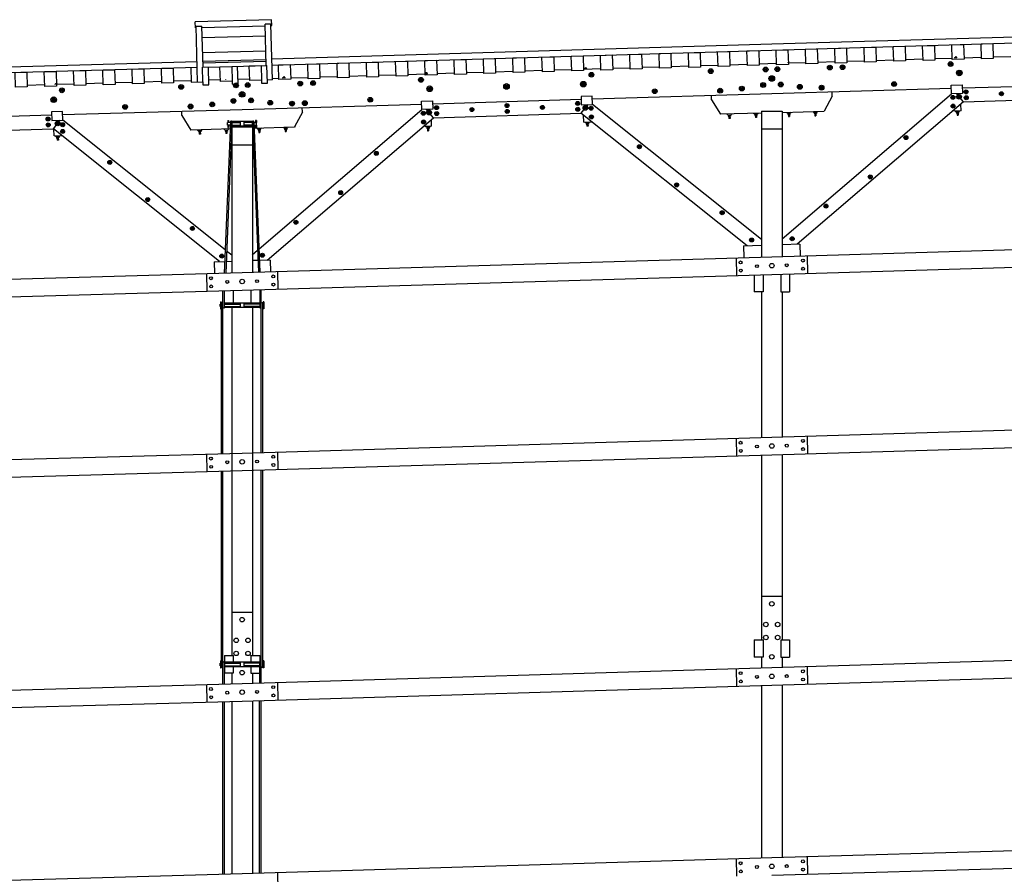
# Model space of a CAD drawing. Extents: x -629 to 3841, y -1090 to 145.
# Drawn here: x 1563 to 2232, y -508 to 74 of the extents above; entities that cross this region are included whole.
import ezdxf

# ---------------------------------------------------------------- set-up
doc = ezdxf.new("R2010")
doc.units = 0
doc.header["$MEASUREMENT"] = 0
for name, color, linetype in [('NUTS-BOLTS', 7, 'CONTINUOUS'), ('RODS', 7, 'CONTINUOUS'), ('STANDARD', 7, 'CONTINUOUS'), ('STRINGER', 7, 'CONTINUOUS')]:
    doc.layers.add(name, color=color, linetype=linetype)

msp = doc.modelspace()

# ---------------------------------------------------------------- linework, layer by layer
at = {"layer": 'NUTS-BOLTS', "color": 250}
for p, q in [((2098.062988, -86.743637), (2098.381104, -98.739418)), ((2049.730957, -88.176857), (2050.124268, -100.17041)), ((1689.527588, -98.943123), (1689.845703, -110.938896)), ((1737.822754, -97.534775), (1738.140869, -109.530556)), ((2049.730957, -210.893127), (2050.124268, -222.886688)), ((2098.062988, -209.4599), (2098.381104, -221.455688)), ((1737.822754, -220.250076), (1738.140869, -232.24585)), ((1689.527588, -221.658417), (1689.845703, -233.654205)), ((2049.730957, -367.679077), (2050.124268, -379.672638)), ((2098.062988, -366.24585), (2098.381104, -378.241638)), ((1689.527588, -378.444366), (1689.845703, -390.440155)), ((1737.822754, -377.036011), (1738.140869, -389.031799)), ((2049.730957, -496.991028), (2050.124268, -508.984589)), ((2098.062988, -495.5578), (2098.381104, -507.553589)), ((1737.822754, -506.347961), (1738.140869, -518.34375))]:
    msp.add_line(p, q, dxfattribs=at)
for centre, radius in [((2052.798096, -91.2883), 1), ((2063.921875, -93.842415), 1), ((2074.074707, -93.457199), 1.53125), ((2084.232666, -93.240128), 1), ((2095.185547, -90.031357), 1), ((1734.945313, -100.822495), 1), ((2052.981201, -96.864716), 1), ((2095.333252, -95.608826), 1), ((1692.575195, -102.073715), 1), ((1692.723145, -107.651184), 1), ((1703.679199, -104.569916), 1), ((1713.834473, -104.248337), 1.53125), ((1723.992432, -104.031265), 1), ((1735.093018, -106.399963), 1), ((2052.798096, -214.004578), 1), ((2095.185547, -212.74762), 1), ((2052.981201, -219.580994), 1), ((2063.921875, -216.558685), 1), ((2074.074707, -216.173462), 1.53125), ((2084.232666, -215.95639), 1), ((2095.333252, -218.325104), 1), ((1692.575195, -224.789017), 1), ((1703.679199, -227.285217), 1), ((1713.834473, -226.963638), 1.53125), ((1723.992432, -226.746567), 1), ((1734.945313, -223.537796), 1), ((1692.723145, -230.366486), 1), ((1735.093018, -229.115265), 1), ((2074.016846, -323.617035), 1.53125), ((1713.776855, -334.417084), 1.53125), ((2070.016846, -337.617004), 1.53125), ((2078.016846, -337.617035), 1.53125), ((1709.776855, -348.417053), 1.53125), ((1717.776855, -348.417084), 1.53125), ((2070.016846, -346.539978), 1.53125), ((2078.016846, -346.540009), 1.53125), ((1709.776855, -357.340027), 1.53125), ((1717.776855, -357.340057), 1.53125), ((2074.016846, -359.617035), 1.53125), ((1713.776855, -370.417084), 1.53125), ((2052.798096, -370.790527), 1), ((2063.921875, -373.344635), 1), ((2074.074707, -372.959412), 1.53125), ((2084.232666, -372.742371), 1), ((2095.185547, -369.533569), 1), ((2095.333252, -375.111053), 1), ((1692.575195, -381.574951), 1), ((1734.945313, -380.32373), 1), ((2052.981201, -376.366943), 1), ((1692.723145, -387.152435), 1), ((1703.679199, -384.071167), 1), ((1713.834473, -383.749573), 1.53125), ((1723.992432, -383.532532), 1), ((1735.093018, -385.901215), 1), ((2052.798096, -500.102478), 1), ((2063.921875, -502.656586), 1), ((2074.074707, -502.271362), 1.53125), ((2084.232666, -502.054321), 1), ((2095.185547, -498.84552), 1), ((2052.981201, -505.678894), 1), ((2095.333252, -504.423004), 1)]:
    msp.add_circle(centre, radius, dxfattribs=at)
at = {"layer": 'RODS', "color": 250}
for p, q in [((1705.781738, 4.323777), (1701.612915, -98.595428)), ((1706.780151, 4.284637), (1702.614014, -98.56707)), ((1705.776855, 3.848755), (1703.876831, 3.848755)), ((1703.876831, 2.048706), (1703.876831, 3.848755)), ((1705.776855, 2.048706), (1703.876831, 2.048706)), ((1704.086792, 5.32373), (1704.566772, 5.32373)), ((1704.086792, 5.32373), (1704.086792, 3.848755)), ((1704.086792, 2.048706), (1704.086792, 0.57373)), ((1704.086792, 0.57373), (1704.566772, 0.57373)), ((1704.566772, 5.32373), (1704.566772, 3.848755)), ((1704.566772, 2.048706), (1704.566772, 0.57373)), ((1720.776855, 4.508789), (1706.776855, 4.508789)), ((1706.776855, 0.788864), (1706.776855, 4.508789)), ((1720.776855, 1.388794), (1706.776855, 1.388794)), ((1706.816895, 3.848755), (1712.516846, 3.848755)), ((1706.816895, 2.048706), (1712.516846, 2.048706)), ((1712.516846, 4.508789), (1712.516846, 1.388794)), ((1715.036865, 4.508789), (1715.036865, 1.388794)), ((1720.736816, 3.848755), (1715.036865, 3.848755)), ((1720.736816, 2.048706), (1715.036865, 2.048706)), ((1720.77356, 4.284637), (1724.913574, -97.921791)), ((1720.776855, 0.788864), (1720.776855, 4.508789)), ((1721.771973, 4.323776), (1725.912354, -97.891853)), ((1721.776855, 3.848755), (1723.676758, 3.848755)), ((1721.776855, 2.048706), (1723.676758, 2.048706)), ((1723.466797, 5.32373), (1722.986816, 5.32373)), ((1722.986816, 5.32373), (1722.986816, 3.848755)), ((1722.986816, 2.048706), (1722.986816, 0.57373)), ((1723.466797, 0.57373), (1722.986816, 0.57373)), ((1723.466797, 5.32373), (1723.466797, 3.848755)), ((1723.466797, 2.048706), (1723.466797, 0.57373)), ((1723.676758, 2.048706), (1723.676758, 3.848755)), ((1700.781738, -221.33905), (1700.781738, -110.623688)), ((1701.781738, -122.049393), (1701.781738, -110.595375)), ((1725.73938, -109.902412), (1725.781738, -121.864456)), ((1726.781738, -220.581085), (1726.781738, -109.871162)), ((1699.781738, -119.589432), (1698.881714, -119.589432)), ((1698.881714, -121.389481), (1698.881714, -119.589432)), ((1699.091675, -118.114456), (1699.571777, -118.114456)), ((1699.091675, -118.114456), (1699.091675, -119.589432)), ((1699.571777, -118.114456), (1699.571777, -119.589432)), ((1699.781738, -221.367371), (1699.781738, -119.114456)), ((1725.781738, -118.929398), (1701.781738, -118.929398)), ((1701.781738, -119.589432), (1712.521729, -119.589432)), ((1712.521729, -118.929398), (1712.521729, -122.049393)), ((1715.041748, -118.929398), (1715.041748, -122.049393)), ((1725.781738, -119.589432), (1715.041748, -119.589432)), ((1727.781738, -220.551102), (1727.781738, -119.114456)), ((1727.781738, -119.589432), (1728.681641, -119.589432)), ((1728.47168, -118.114456), (1727.991699, -118.114456)), ((1727.991699, -118.114456), (1727.991699, -119.589432)), ((1728.47168, -118.114456), (1728.47168, -119.589432)), ((1728.681641, -121.389481), (1728.681641, -119.589432)), ((1699.781738, -121.389481), (1698.881714, -121.389481)), ((1699.091675, -121.389481), (1699.091675, -122.864456)), ((1699.091675, -122.864456), (1699.571777, -122.864456)), ((1699.571777, -121.389481), (1699.571777, -122.864456)), ((1701.781738, -121.389481), (1712.521729, -121.389481)), ((1725.781738, -122.049393), (1701.781738, -122.049393)), ((1725.781738, -121.389481), (1715.041748, -121.389481)), ((1727.781738, -121.389481), (1728.681641, -121.389481)), ((1727.991699, -121.389481), (1727.991699, -122.864456)), ((1728.47168, -122.864456), (1727.991699, -122.864456)), ((1728.47168, -121.389481), (1728.47168, -122.864456)), ((1699.776855, -366.35965), (1699.776855, -233.372253)), ((1700.776855, -378.125153), (1700.776855, -233.343918)), ((1726.776855, -377.367188), (1726.776855, -232.586609)), ((1727.776855, -366.35965), (1727.776855, -232.556625)), ((1699.776855, -363.899719), (1698.876831, -363.899719)), ((1698.876831, -365.699768), (1698.876831, -363.899719)), ((1699.776855, -365.699768), (1698.876831, -365.699768)), ((1699.086792, -362.424744), (1699.566895, -362.424744)), ((1699.086792, -362.424744), (1699.086792, -363.899719)), ((1699.086792, -365.699768), (1699.086792, -367.174744)), ((1699.086792, -367.174744), (1699.566895, -367.174744)), ((1699.566895, -362.424744), (1699.566895, -363.899719)), ((1699.566895, -365.699768), (1699.566895, -367.174744)), ((1725.776855, -363.239685), (1701.776855, -363.239685)), ((1701.776855, -378.096832), (1701.776855, -363.424713)), ((1701.776855, -363.899719), (1712.516846, -363.899719)), ((1701.776855, -365.699768), (1712.516846, -365.699768)), ((1725.776855, -366.35968), (1701.776855, -366.35968)), ((1712.516846, -363.239685), (1712.516846, -366.35968)), ((1715.036865, -363.239685), (1715.036865, -366.35968)), ((1725.776855, -363.899719), (1715.036865, -363.899719)), ((1725.776855, -365.699768), (1715.036865, -365.699768)), ((1725.776855, -377.397156), (1725.776855, -363.424713)), ((1727.776855, -363.899719), (1728.676758, -363.899719)), ((1727.776855, -365.699768), (1728.676758, -365.699768)), ((1728.466797, -362.424744), (1727.986816, -362.424744)), ((1727.986816, -362.424744), (1727.986816, -363.899719)), ((1727.986816, -365.699768), (1727.986816, -367.174744)), ((1728.466797, -367.174744), (1727.986816, -367.174744)), ((1728.466797, -362.424744), (1728.466797, -363.899719)), ((1728.466797, -365.699768), (1728.466797, -367.174744)), ((1728.676758, -365.699768), (1728.676758, -363.899719)), ((1700.719238, -507.438721), (1700.719238, -390.1315)), ((1701.719238, -507.4104), (1701.719238, -390.10318)), ((1725.719238, -506.710846), (1725.719238, -389.423401)), ((1726.719238, -506.680878), (1726.719238, -389.395081))]:
    msp.add_line(p, q, dxfattribs=at)
for centre, start, end in [((1706.276855, 4.32373), 355.510117, 539.999988), ((1721.276855, 4.32373), 0.000014, 184.489885), ((1700.281738, -119.114456), 0.000004, 180.000009), ((1727.281738, -119.114456), 359.999983, 539.999988), ((1701.281738, -121.864456), 179.999991, 359.999996), ((1726.281738, -121.864456), 180.000005, 360.00001), ((1700.276855, -366.174713), 180.000005, 360.00001), ((1701.276855, -363.424713), 359.999983, 539.999988), ((1726.276855, -363.424713), 0.000014, 180.000019), ((1727.276855, -366.174713), 179.999991, 359.999996)]:
    msp.add_arc(centre, 0.5, start, end, dxfattribs=at)
at = {"layer": 'STANDARD', "color": 250}
for p, q in [((1733.834473, 73.879517), (1681.855469, 72.406616)), ((1733.947876, 69.881104), (1733.834473, 73.879517)), ((1681.96875, 68.408203), (1681.855347, 72.406616)), ((1681.96875, 68.408203), (1682.468506, 68.422363)), ((1682.440186, 69.421997), (1686.438599, 69.535278)), ((1683.516479, 31.437252), (1682.440186, 69.421997)), ((1687.231689, 41.546505), (1686.438599, 69.535278)), ((1686.466919, 68.535767), (1729.449585, 69.753662)), ((1733.419678, 70.866577), (1729.421265, 70.753296)), ((1730.214355, 42.764523), (1729.421265, 70.753296)), ((1734.496094, 32.881832), (1733.419678, 70.866577)), ((1733.447998, 69.866943), (1733.947876, 69.881104)), ((1729.647949, 62.756466), (1686.665161, 61.53857)), ((1686.948364, 51.542477), (1729.931152, 52.760494)), ((1687.146729, 44.545284), (1730.129395, 45.763302)), ((1691.150024, 29.652706), (1690.810181, 41.647945)), ((1711.062134, 30.216915), (1710.722168, 42.212154)), ((1730.974121, 30.781246), (1730.634277, 42.776363)), ((1687.094971, 31.538692), (1687.151611, 29.539425)), ((1687.151611, 29.539425), (1691.150024, 29.652706)), ((1707.00708, 32.102901), (1707.063721, 30.103634)), ((1707.063721, 30.103634), (1711.062134, 30.216915)), ((1726.919067, 32.66711), (1726.97583, 30.667843)), ((1726.97583, 30.667843), (1730.974121, 30.781246)), ((1734.496094, 32.881832), (1730.91748, 32.780392)), ((2081.016846, -318.617035), (2067.016846, -318.617035)), ((1720.776855, -329.417084), (1706.776855, -329.417084))]:
    msp.add_line(p, q, dxfattribs=at)
at = {"layer": 'STRINGER', "color": 250}
for p, q in [((2399.953369, 66.775169), (2074.016846, 57.10891)), ((2074.016846, 53.107658), (2400.058838, 62.777039)), ((2074.016846, 57.109314), (1734.098267, 46.918453)), ((1734.211792, 42.920204), (2074.016846, 53.107658)), ((2164.935303, 46.799583), (2176.849854, 47.152935)), ((2184.846924, 47.390102), (2196.761475, 47.74345)), ((2198.48584, 48.044701), (2199.985107, 48.089134)), ((2198.493164, 47.794823), (2198.48584, 48.044701)), ((2198.67334, 48.050194), (2198.662109, 48.425072)), ((2199.797607, 48.083641), (2199.786621, 48.458519)), ((2199.992676, 47.839256), (2199.985107, 48.089134)), ((2204.758057, 47.980602), (2216.673096, 48.333969)), ((2224.669189, 48.571106), (2236.584229, 48.924469)), ((1352.030029, 36.058907), (1683.119751, 45.44054)), ((1683.232788, 41.446484), (1353.65686, 32.107738)), ((1678.815186, 41.308411), (1679.098389, 31.312437)), ((1686.812012, 41.534851), (1698.727295, 41.872406)), ((1687.094971, 31.538877), (1686.812012, 41.534851)), ((1687.118164, 45.553837), (1730.10083, 46.771778)), ((1706.724243, 42.096119), (1730.633545, 42.812927)), ((1945.911987, 40.262928), (1957.826904, 40.62014)), ((1948.250366, 40.583096), (1946.750854, 40.538052)), ((1946.758423, 40.288296), (1946.750854, 40.538052)), ((1946.938354, 40.543789), (1946.927368, 40.918789)), ((1948.062866, 40.57748), (1948.051636, 40.952358)), ((1948.25769, 40.333218), (1948.250366, 40.583096)), ((1965.823486, 40.859882), (1977.737915, 41.217079)), ((1985.734375, 41.456814), (1997.648804, 41.814014)), ((2005.645142, 42.053749), (2017.560547, 42.410976)), ((2025.556763, 42.650703), (2037.471313, 43.007904)), ((2045.467651, 43.247639), (2057.382324, 43.604843)), ((2065.378662, 43.844574), (2077.293213, 44.201778)), ((2085.158447, 44.687546), (2085.147217, 45.062546)), ((2085.290039, 44.437546), (2097.204834, 44.790901)), ((2085.353271, 44.443527), (2085.345947, 44.693283)), ((2105.201416, 45.028053), (2117.116455, 45.381416)), ((2125.113037, 45.618568), (2137.027588, 45.971924)), ((2145.02417, 46.20908), (2156.938721, 46.562428)), ((1734.466553, 33.923733), (1738.804688, 34.053791)), ((1741.577026, 34.389473), (1743.076782, 34.431953)), ((1741.584351, 34.139595), (1741.577026, 34.389473)), ((1741.764771, 34.394844), (1741.754028, 34.769478)), ((1742.889038, 34.426582), (1742.878784, 34.80146)), ((1743.083618, 34.182076), (1743.076782, 34.431953)), ((1746.801147, 34.293526), (1758.715332, 34.650719)), ((1766.711792, 34.890457), (1778.626587, 35.247665)), ((1786.623169, 35.487408), (1798.537842, 35.844616)), ((1806.534302, 36.084351), (1818.449463, 36.44157)), ((1826.445679, 36.681301), (1838.359985, 37.038494)), ((1838.299438, 37.286831), (1839.799194, 37.331631)), ((1838.307251, 37.036953), (1838.299438, 37.286831)), ((1838.487183, 37.292324), (1838.475952, 37.667202)), ((1839.611694, 37.326138), (1839.600464, 37.701015)), ((1839.806274, 37.081875), (1839.799194, 37.331631)), ((1846.356689, 37.278236), (1858.271362, 37.635441)), ((1866.2677, 37.875175), (1878.182861, 38.232395)), ((1886.179199, 38.472126), (1898.093384, 38.829315)), ((1906.089966, 39.069054), (1918.004883, 39.426266)), ((1926.001221, 39.665997), (1937.915649, 40.023193)), ((1579.509277, 29.500412), (1567.593994, 29.162918)), ((1588.1073, 29.992512), (1586.607544, 29.949909)), ((1586.614868, 29.700153), (1586.607544, 29.949909)), ((1586.795288, 29.955402), (1586.78479, 30.330402)), ((1599.421265, 30.064407), (1587.506104, 29.726915)), ((1587.9198, 29.987263), (1587.909058, 30.362019)), ((1588.114136, 29.742634), (1588.1073, 29.992512)), ((1619.333252, 30.628403), (1607.417847, 30.290905)), ((1639.245361, 31.192398), (1627.329956, 30.854904)), ((1659.157959, 31.756409), (1647.242188, 31.418903)), ((1679.069702, 32.320396), (1667.154663, 31.98291)), ((1679.098389, 31.312437), (1687.094971, 31.538877)), ((1683.431396, 32.692566), (1683.420898, 33.067322)), ((1698.981934, 32.884396), (1691.064819, 32.660149)), ((1702.743408, 32.98938), (1702.736328, 33.239258)), ((1718.894287, 33.448395), (1710.976929, 33.224148)), ((2074.016846, 23.594099), (2196.102295, 27.214796)), ((2196.042969, 29.213888), (2203.539551, 29.4363)), ((2196.213379, 23.466452), (2196.042969, 29.213888)), ((2203.539551, 29.4363), (2203.710205, 23.688864)), ((2203.598877, 27.43712), (2304.554688, 30.431173)), ((1951.810791, 21.93148), (1944.313965, 21.706627)), ((1944.313965, 21.706627), (1944.486328, 15.959312)), ((1951.983398, 16.184044), (1951.810791, 21.93148)), ((1951.871094, 19.932264), (2074.016846, 23.594208)), ((2033.107422, 19.366577), (2033.017334, 22.365112)), ((2081.074463, -75.245354), (2196.213379, 23.466452)), ((2115.068359, 21.823404), (2109.597168, 11.654947)), ((2115.068359, 21.823404), (2114.97998, 24.808937)), ((2203.710205, 23.688864), (2196.213379, 23.466452)), ((2204.381836, 17.956131), (2199.572266, 23.566122)), ((2204.381836, 17.956131), (2304.429932, 20.923431)), ((1713.776855, 12.794177), (1835.922363, 16.456114)), ((1754.824463, 11.023468), (1754.739502, 14.022247)), ((1835.862549, 18.455162), (1843.359619, 18.679893)), ((1836.035156, 12.707726), (1835.862549, 18.455162)), ((1843.359619, 18.679893), (1843.531738, 12.932701)), ((1843.419434, 16.680876), (1944.374146, 19.707506)), ((1944.274658, 10.200279), (1949.042969, 16.095909)), ((1944.486328, 15.959312), (1951.983398, 16.184044)), ((2067.074951, -75.66375), (1951.983398, 16.184044)), ((2033.107422, 19.366577), (2039.178223, 9.544067)), ((2204.381836, 17.95606), (2091.36499, -78.936493)), ((2202.809082, 11.906881), (2202.672852, 16.499899)), ((1483.237061, 6.263776), (1584.196411, 9.123384)), ((1591.636963, 11.334925), (1584.139648, 11.122644)), ((1584.139648, 11.122644), (1584.302734, 5.374964)), ((1591.800049, 5.587244), (1591.636963, 11.334925)), ((1591.693726, 9.335742), (1713.776855, 12.793666)), ((1672.897461, 8.634766), (1672.812256, 11.633423)), ((1672.897461, 8.634766), (1678.951904, -1.197754)), ((1725.27417, -82.138046), (1836.035156, 12.707726)), ((1730.75, -89.743164), (1843.95166, 7.19248)), ((1754.824463, 11.023468), (1749.336426, 0.864044)), ((1843.531738, 12.932701), (1836.035156, 12.707726)), ((1843.95166, 7.19248), (1839.148926, 12.801173)), ((1843.951782, 7.192528), (1944.274658, 10.200279)), ((2057.222412, -79.955399), (1944.251953, 10.199588)), ((1946.087891, 4.252037), (1945.950195, 8.844933)), ((2066.891602, 10.374756), (2039.178223, 9.544067)), ((2044.198242, 8.944092), (2046.197266, 9.004028)), ((2044.447998, 8.95166), (2044.470459, 8.201904)), ((2044.470459, 8.201904), (2045.969971, 8.246948)), ((2044.845703, 8.213257), (2044.890381, 6.713867)), ((2045.640137, 6.736206), (2044.890381, 6.713867)), ((2045.594971, 8.235718), (2045.640137, 6.736206)), ((2045.94751, 8.99646), (2045.969971, 8.246948)), ((2062.190186, 9.483521), (2064.189209, 9.543579)), ((2062.439697, 9.491089), (2062.462646, 8.741333)), ((2062.462646, 8.741333), (2063.962158, 8.786255)), ((2062.837646, 8.752563), (2062.882324, 7.253418)), ((2063.63208, 7.275635), (2062.882324, 7.253418)), ((2063.58667, 8.775024), (2063.63208, 7.275635)), ((2063.939453, 9.535889), (2063.962158, 8.786255)), ((2067.074951, 11.588867), (2067.074951, -87.66375)), ((2067.074951, 11.588867), (2081.074463, 11.588867)), ((2081.074463, 10.799643), (2109.597168, 11.654947)), ((2081.074463, 11.588867), (2081.074463, -87.245354)), ((2086.630127, 10.21586), (2084.630859, 10.156046)), ((2084.881104, 10.163492), (2084.90332, 9.41398)), ((2086.402588, 9.45878), (2084.90332, 9.41398)), ((2085.278076, 9.425089), (2085.323486, 7.925699)), ((2085.323486, 7.925699), (2086.072754, 7.94816)), ((2086.027832, 9.447428), (2086.072754, 7.94816)), ((2086.380127, 10.208536), (2086.402588, 9.45878)), ((2104.62207, 10.755289), (2102.622803, 10.695353)), ((2102.872803, 10.702921), (2102.89502, 9.953165)), ((2104.394531, 9.998209), (2102.89502, 9.953165)), ((2103.27002, 9.964396), (2103.315186, 8.465128)), ((2103.315186, 8.465128), (2104.064453, 8.487589)), ((2104.019775, 9.986856), (2104.064453, 8.487589)), ((2104.37207, 10.747843), (2104.394531, 9.998209)), ((2202.809082, 11.906881), (2197.129639, 11.738587)), ((2201.331787, 11.112814), (2199.332764, 11.05361)), ((2199.58252, 11.061056), (2199.604736, 10.3113)), ((2201.104248, 10.355734), (2199.604736, 10.3113)), ((2199.979736, 10.322409), (2200.02417, 8.823141)), ((2200.02417, 8.823141), (2200.773926, 8.845236)), ((2200.729248, 10.344625), (2200.773926, 8.845236)), ((2201.082031, 11.105368), (2201.104248, 10.355734)), ((1584.302734, 5.374964), (1591.800049, 5.587244)), ((1585.416504, -0.345791), (1590.125366, 5.539796)), ((1592.229004, 3.043787), (1590.669678, 1.094812)), ((1702.253418, -82.781998), (1591.800049, 5.587244)), ((1706.777344, 0.78891), (1706.777344, -98.44915)), ((1720.834473, 0.788818), (1706.834961, 0.788818)), ((1720.776855, 0.788864), (1720.776855, -11.211136)), ((1721.621094, 0.078888), (1749.336426, 0.864044)), ((1842.62854, 1.348586), (1836.927856, 1.17783)), ((1841.151733, 0.55403), (1839.152466, 0.494215)), ((1839.402222, 0.501662), (1839.424927, -0.247972)), ((1840.901733, 0.546462), (1840.924194, -0.20305)), ((1842.62854, 1.348586), (1842.490845, 5.941603)), ((1946.087891, 4.252037), (1951.430664, 4.412193)), ((1947.609863, 3.547325), (1949.609131, 3.60714)), ((1947.859619, 3.554771), (1947.881836, 2.805138)), ((1947.881836, 2.805138), (1949.381592, 2.85006)), ((1948.25708, 2.816368), (1948.302002, 1.316978)), ((1949.051514, 1.339561), (1948.302002, 1.316978)), ((1949.006592, 2.838829), (1949.051514, 1.339561)), ((1949.358887, 3.599693), (1949.381592, 2.85006)), ((1483.890137, -3.221594), (1585.416504, -0.345767)), ((1698.332397, -90.685097), (1585.416504, -0.345791)), ((1585.852417, -5.183552), (1585.72229, -0.590413)), ((1585.852417, -5.183552), (1591.19519, -5.032185)), ((1587.372925, -5.890706), (1589.372437, -5.834187)), ((1587.622925, -5.883626), (1587.643921, -6.633381)), ((1587.643921, -6.633381), (1589.143433, -6.590901)), ((1588.018921, -6.622761), (1588.061401, -8.12215)), ((1588.768677, -6.601521), (1588.811157, -8.10091)), ((1589.122192, -5.841145), (1589.143433, -6.590901)), ((1591.134521, -2.888342), (1592.416382, -1.286203)), ((1706.666748, -0.412964), (1678.951904, -1.197754)), ((1683.970947, -1.80603), (1685.970215, -1.74939)), ((1684.220703, -1.79895), (1684.241943, -2.548706)), ((1684.241943, -2.548706), (1685.741455, -2.506226)), ((1684.617188, -2.538086), (1684.659424, -4.037476)), ((1685.40918, -4.016357), (1684.659424, -4.037476)), ((1685.366455, -2.516846), (1685.40918, -4.016357)), ((1685.720215, -1.756592), (1685.741455, -2.506226)), ((1701.963623, -1.296387), (1703.962891, -1.239746)), ((1702.213379, -1.289185), (1702.234863, -2.039063)), ((1702.234863, -2.039063), (1703.734375, -1.996582)), ((1702.609863, -2.028442), (1702.6521, -3.52771)), ((1703.401855, -3.506714), (1702.6521, -3.52771)), ((1703.359131, -2.007202), (1703.401855, -3.506714)), ((1703.713135, -1.24707), (1703.734375, -1.996582)), ((1726.366943, -0.536957), (1724.367676, -0.593475)), ((1724.61792, -0.586517), (1724.638916, -1.336029)), ((1726.138184, -1.293671), (1724.638916, -1.336029)), ((1725.013672, -1.325531), (1725.056396, -2.824921)), ((1725.056396, -2.824921), (1725.805908, -2.80368)), ((1725.763428, -1.304413), (1725.805908, -2.80368)), ((1726.116943, -0.543915), (1726.138184, -1.293671)), ((1744.359619, -0.027313), (1742.360596, -0.083954)), ((1742.610352, -0.076874), (1742.631348, -0.826508)), ((1744.131104, -0.784027), (1742.631348, -0.826508)), ((1743.006592, -0.815887), (1743.049072, -2.315277)), ((1743.049072, -2.315277), (1743.79834, -2.294159)), ((1743.756104, -0.794647), (1743.79834, -2.294159)), ((1744.109863, -0.034393), (1744.131104, -0.784027)), ((1840.924194, -0.20305), (1839.424927, -0.247972)), ((1839.799683, -0.236742), (1839.844604, -1.736131)), ((1839.844604, -1.736131), (1840.59436, -1.713792)), ((1840.549438, -0.214281), (1840.59436, -1.713792)), ((2067.074951, -0.411133), (2081.074463, -0.411133)), ((1588.811157, -8.10091), (1588.061401, -8.12215)), ((1706.777344, -11.320181), (1720.776855, -11.320181)), ((1720.776855, -7.251114), (1720.776855, -98.045799)), ((2054.840332, -80.026886), (2067.074951, -79.660133)), ((2054.840332, -80.026886), (2055.080322, -88.023346)), ((2074.016846, -87.454659), (2434.136719, -76.774567)), ((2093.069092, -78.885994), (2081.074463, -79.241707)), ((2093.069092, -78.885994), (2093.306152, -86.882515)), ((1706.834961, -86.447517), (1703.222046, -83.556923)), ((1720.714844, -86.042175), (1724.307739, -82.965591)), ((1694.840088, -90.784027), (1701.9375, -90.582977)), ((1694.840088, -90.784027), (1695.06665, -98.780853)), ((1702.938599, -90.554619), (1706.834961, -90.444244)), ((1713.776855, -98.255676), (2074.016846, -87.455627)), ((1724.589844, -89.927773), (1720.834473, -90.040344)), ((1732.829346, -89.680786), (1725.588257, -89.897842)), ((1732.829346, -89.680786), (1733.068848, -97.677246)), ((2074.016846, -99.459892), (2434.136719, -88.779808)), ((1353.65686, -108.450989), (1713.776855, -98.250893)), ((1713.776855, -110.261047), (2074.016846, -99.460999)), ((2062.074463, -99.819031), (2062.074463, -111.250587)), ((2068.074463, -99.639153), (2068.074463, -111.250587)), ((2080.074463, -99.280243), (2080.074463, -111.250587)), ((2086.074463, -99.102303), (2086.074463, -111.250587)), ((1353.65686, -120.455727), (1713.776855, -110.255623)), ((1707.776855, -110.425568), (1707.776855, -118.929398)), ((1719.776855, -110.085678), (1719.776855, -118.929398)), ((2068.074463, -111.250587), (2062.074463, -111.250587)), ((2067.074951, -111.250587), (2067.074951, -210.379044)), ((2080.074463, -111.250587), (2086.074463, -111.250587)), ((2081.074463, -111.250587), (2081.074463, -209.961624)), ((1706.777344, -122.049416), (1706.777344, -358.799683)), ((1720.776855, -122.049408), (1720.776855, -358.799683)), ((2074.016846, -210.170929), (2434.136719, -199.490845)), ((1713.776855, -220.970978), (2074.016846, -210.170929)), ((2074.016846, -222.176163), (2434.136963, -211.496063)), ((1353.65686, -231.171066), (1713.776855, -220.970978)), ((1713.776855, -232.976349), (2074.016846, -222.1763)), ((2067.074951, -222.384415), (2067.074951, -348.001953)), ((2081.074463, -221.966858), (2081.074463, -348.001953)), ((1353.65686, -243.175812), (1713.776855, -232.975708)), ((2062.074463, -348.001953), (2062.074463, -360.001953)), ((2062.074463, -348.001953), (2068.074463, -348.001953)), ((2068.074463, -348.001953), (2068.074463, -360.001953)), ((2080.074463, -348.001953), (2080.074463, -360.001953)), ((2080.074463, -348.001953), (2086.074463, -348.001953)), ((2086.074463, -348.001953), (2086.074463, -360.001953)), ((1701.776855, -358.799683), (1701.776855, -370.799683)), ((1701.776855, -358.799683), (1707.776855, -358.799683)), ((1707.776855, -358.799683), (1707.776855, -363.239685)), ((1719.776855, -358.799683), (1719.776855, -363.239685)), ((1719.776855, -358.799683), (1725.776855, -358.799683)), ((1725.776855, -358.799683), (1725.776855, -370.799683)), ((2068.074463, -360.001953), (2062.074463, -360.001953)), ((2067.074951, -360.001953), (2067.074951, -367.165009)), ((2074.016846, -366.956879), (2434.136719, -356.276794)), ((2080.074463, -360.001953), (2086.074463, -360.001953)), ((2081.074463, -360.001953), (2081.074463, -366.747559)), ((1707.776855, -366.35968), (1707.776855, -370.799683)), ((1713.776855, -377.756927), (2074.016846, -366.956879)), ((1719.776855, -366.35968), (1719.776855, -370.799683)), ((2074.016846, -378.962128), (2434.136963, -368.282013)), ((1707.776855, -370.799683), (1701.776855, -370.799683)), ((1706.777344, -370.799683), (1706.777344, -377.95517)), ((1719.776855, -370.799683), (1725.776855, -370.799683)), ((1720.776855, -370.799683), (1720.776855, -377.547058)), ((1353.65686, -387.957031), (1713.776855, -377.756927)), ((1713.776855, -389.762299), (2074.016846, -378.96225)), ((2067.074951, -379.17038), (2067.074951, -496.476959)), ((2081.074463, -378.752808), (2081.074463, -496.059509)), ((1353.65686, -399.961761), (1713.776855, -389.761658)), ((1706.777344, -389.9599), (1706.777344, -507.26712)), ((1720.776855, -389.552429), (1720.776855, -506.859009)), ((2074.016846, -496.268829), (2446.194336, -485.23114)), ((1713.776855, -507.068878), (2074.016846, -496.268829)), ((2074.016846, -508.274078), (2446.194336, -497.23642)), ((1353.65686, -517.268982), (1713.776855, -507.068878))]:
    msp.add_line(p, q, dxfattribs=at)
for points in [[(2097.234375, 43.796719), (2096.937988, 53.792202), (2104.93457, 54.029507), (2105.230957, 44.033901)], [(2117.145996, 44.387173), (2116.849609, 54.382778), (2124.845703, 54.619961), (2125.142578, 44.624233)], [(2137.057129, 44.977749), (2136.760742, 54.973354), (2144.757324, 55.210293), (2145.053711, 45.214809)], [(2156.968262, 45.568081), (2156.671875, 55.563808), (2164.668457, 55.800869), (2164.964844, 45.805386)], [(2176.879395, 46.158657), (2176.583008, 56.15414), (2184.57959, 56.391445), (2184.876465, 46.39584)], [(2196.791016, 46.749233), (2196.494629, 56.744717), (2204.491211, 56.982021), (2204.787598, 46.986294)], [(2216.702637, 47.339687), (2216.405762, 57.335293), (2224.402344, 57.572353), (2224.69873, 47.57687)], [(1878.212402, 37.233974), (1877.912842, 47.22958), (1885.90918, 47.469204), (1886.20874, 37.473843)], [(1898.123291, 37.83102), (1897.82373, 47.826504), (1905.820068, 48.066372), (1906.119873, 38.070766)], [(1918.034424, 38.427944), (1917.734619, 48.423306), (1925.731201, 48.663174), (1926.030762, 38.667568)], [(1937.945557, 39.024868), (1937.64624, 49.020596), (1945.642334, 49.260098), (1945.941895, 39.264614)], [(1957.856445, 39.62167), (1957.556885, 49.617397), (1965.553711, 49.857021), (1965.853271, 39.861416)], [(1977.767822, 40.218716), (1977.468018, 50.214321), (1985.4646, 50.454067), (1985.76416, 40.458462)], [(1997.678711, 40.815762), (1997.37915, 50.811245), (2005.375488, 51.050991), (2005.675049, 41.055386)], [(2017.590088, 41.412685), (2017.290283, 51.408291), (2025.286621, 51.647915), (2025.586426, 41.652431)], [(2037.501221, 42.009731), (2037.201416, 52.005093), (2045.198242, 52.244839), (2045.497559, 42.249355)], [(2057.412109, 42.606533), (2057.112793, 52.602016), (2065.108887, 52.841763), (2065.408691, 42.846279)], [(2077.323242, 43.203457), (2077.023438, 53.19894), (2085.02002, 53.438686), (2085.319824, 43.443325)], [(1639.27356, 30.196381), (1638.990356, 40.192352), (1646.987183, 40.418915), (1647.270386, 30.422943)], [(1659.185913, 30.760345), (1658.90271, 40.756439), (1666.899536, 40.98288), (1667.182495, 30.986908)], [(1699.010498, 31.876434), (1698.727295, 41.872406), (1706.724121, 42.098846), (1707.00708, 32.102875)], [(1718.922363, 32.448357), (1718.63916, 42.444328), (1726.635986, 42.670769), (1726.918945, 32.674797)], [(1738.834229, 33.066635), (1738.534668, 43.061996), (1746.531006, 43.301865), (1746.830811, 33.306259)], [(1758.745361, 33.663559), (1758.445557, 43.659042), (1766.442139, 43.898788), (1766.741699, 33.903061)], [(1778.656494, 34.249477), (1778.357422, 44.244961), (1786.35376, 44.484585), (1786.653076, 34.489223)], [(1798.568115, 34.846279), (1798.268311, 44.841885), (1806.264404, 45.081509), (1806.564453, 35.086147)], [(1818.479004, 35.443325), (1818.179199, 45.438686), (1826.175781, 45.678555), (1826.475342, 35.683071)], [(1838.389893, 36.040249), (1838.090332, 46.03561), (1846.08667, 46.275478), (1846.386475, 36.279873)], [(1858.30127, 36.637173), (1858.001465, 46.632656), (1865.997803, 46.87228), (1866.297607, 36.876919)], [(2069.285889, 39.396774), (2069.252197, 40.521164), (2070.376709, 40.554977), (2070.4104, 39.430588)], [(2077.282227, 39.63652), (2077.248291, 40.761032), (2078.372803, 40.794724), (2078.406738, 39.670334)], [(2114.065918, 40.739746), (2114.031982, 41.864136), (2112.907471, 41.830322), (2112.941162, 40.705933)], [(2122.75293, 40.984131), (2122.719971, 42.108643), (2121.595215, 42.075317), (2121.628662, 40.950806)], [(2195.067627, 43.128685), (2195.03418, 44.253197), (2196.158691, 44.286644), (2196.192139, 43.162132)], [(1559.625366, 27.940399), (1559.342163, 37.936249), (1567.338989, 38.162933), (1567.622192, 28.16684)], [(1579.537476, 28.504364), (1579.254761, 38.50058), (1587.251099, 38.726898), (1587.534302, 28.730927)], [(1599.449585, 29.068329), (1599.166382, 39.064423), (1607.163696, 39.290741), (1607.446411, 29.294769)], [(1619.361694, 29.632416), (1619.078491, 39.628387), (1627.075317, 39.85495), (1627.358521, 29.858856)], [(1834.883179, 32.369595), (1834.849243, 33.494228), (1835.973755, 33.52792), (1836.007446, 32.403408)], [(1950.830933, 35.845791), (1950.797241, 36.970303), (1951.921753, 37.003994), (1951.955444, 35.879482)], [(2031.977539, 38.278564), (2031.943848, 39.402954), (2033.068359, 39.436768), (2033.102051, 38.312256)], [(2073.378174, 33.170456), (2073.338623, 34.487228), (2074.655273, 34.526901), (2074.694824, 33.210007)], [(2202.223877, 36.991844), (2202.184814, 38.308739), (2200.86792, 38.269676), (2200.906982, 36.952782)], [(1671.798828, 27.548584), (1671.766846, 28.672974), (1672.891357, 28.704956), (1672.92334, 27.580444)], [(1709.055176, 28.605146), (1709.023193, 29.729536), (1710.147705, 29.761518), (1710.179688, 28.637007)], [(1717.052002, 28.831587), (1717.019775, 29.956099), (1718.144287, 29.987959), (1718.176514, 28.863569)], [(1753.891113, 29.873901), (1753.858887, 30.998291), (1752.734375, 30.966431), (1752.766357, 29.841919)], [(1762.623535, 30.203369), (1762.590088, 31.327881), (1761.465332, 31.294189), (1761.499023, 30.169678)], [(1842.041382, 26.235195), (1842.001831, 27.551968), (1840.684937, 27.512417), (1840.724487, 26.195644)], [(1892.950806, 27.761562), (1892.911499, 29.078335), (1894.228394, 29.117764), (1894.2677, 27.800991)], [(1945.177856, 29.327114), (1945.137817, 30.644131), (1946.454712, 30.683559), (1946.494507, 29.366665)], [(2053.116699, 26.40686), (2053.082764, 27.53125), (2054.207275, 27.564941), (2054.241211, 26.44043)], [(2067.601563, 28.841599), (2067.567627, 29.965988), (2068.692383, 29.999802), (2068.726074, 28.87529)], [(2079.595947, 29.20134), (2079.562256, 30.325729), (2080.686768, 30.359421), (2080.720459, 29.234787)], [(2093.676025, 27.622681), (2093.642578, 28.747192), (2092.517822, 28.713501), (2092.551758, 27.588989)], [(2108.472656, 27.065918), (2108.439453, 28.190308), (2107.314941, 28.156616), (2107.348389, 27.032104)], [(2157.779785, 29.517355), (2157.746338, 30.641867), (2156.621826, 30.608419), (2156.655029, 29.48403)], [(1585.015991, 18.741657), (1584.978149, 20.058674), (1586.295044, 20.095905), (1586.332642, 18.779011)], [(1590.680054, 25.250935), (1590.648071, 26.375568), (1591.772583, 26.407307), (1591.804565, 25.282795)], [(1713.136963, 22.371992), (1713.099854, 23.688887), (1714.416504, 23.72624), (1714.453857, 22.409224)], [(1993.869385, 24.630493), (1993.835693, 25.755005), (1994.960205, 25.788818), (1994.993896, 24.664185)], [(2038.379639, 24.964478), (2038.345703, 26.088989), (2039.470459, 26.122681), (2039.50415, 24.998047)], [(2197.674805, 20.521139), (2197.647217, 21.457907), (2196.710449, 21.430075), (2196.738281, 20.493429)], [(2201.955811, 20.915792), (2201.922363, 22.040426), (2200.797852, 22.006979), (2200.831299, 20.882467)], [(2206.661865, 24.308126), (2206.634033, 25.244894), (2205.697266, 25.217062), (2205.724854, 24.280294)], [(2206.780273, 20.309958), (2206.752441, 21.246481), (2205.815674, 21.218771), (2205.843262, 20.282125)], [(2230.710449, 23.020407), (2230.682861, 23.957174), (2229.74585, 23.929464), (2229.773926, 22.992697)], [(1633.668213, 13.963501), (1633.63623, 15.088135), (1634.760742, 15.120117), (1634.792725, 13.995361)], [(1678.178711, 14.223877), (1678.146729, 15.348389), (1679.271484, 15.380249), (1679.303467, 14.255615)], [(1692.918213, 15.641846), (1692.88623, 16.766235), (1694.010742, 16.798096), (1694.042725, 15.673584)], [(1707.353516, 18.052656), (1707.321289, 19.177168), (1708.446045, 19.20915), (1708.478027, 18.084517)], [(1719.348389, 18.3925), (1719.31665, 19.517012), (1720.441162, 19.548872), (1720.4729, 18.424116)], [(1733.479736, 16.790649), (1733.447998, 17.915161), (1732.323242, 17.883301), (1732.355225, 16.758789)], [(1748.275146, 16.209351), (1748.243896, 17.333862), (1747.119385, 17.302002), (1747.150879, 16.17749)], [(1757.030762, 16.529541), (1756.99707, 17.654053), (1755.872559, 17.620361), (1755.90625, 16.495972)], [(1801.480957, 18.862671), (1801.447021, 19.987183), (1800.32251, 19.953369), (1800.356201, 18.828979)], [(1846.483154, 13.552818), (1846.455322, 14.489586), (1845.518066, 14.46151), (1845.546143, 13.52462)], [(1893.524658, 14.963219), (1893.496582, 15.899864), (1894.433105, 15.92794), (1894.461182, 14.991295)], [(1917.57373, 13.683311), (1917.545654, 14.619957), (1918.482422, 14.648033), (1918.510498, 13.711266)], [(1941.503174, 16.401573), (1941.475098, 17.338219), (1942.411621, 17.366295), (1942.439697, 16.429649)], [(1946.716309, 13.314415), (1946.682373, 14.438927), (1947.807129, 14.472618), (1947.840576, 13.348228)], [(1950.699707, 13.156822), (1950.671631, 14.093468), (1951.60791, 14.121544), (1951.635986, 13.184898)], [(2197.85083, 14.589499), (2197.822998, 15.526022), (2196.886475, 15.498312), (2196.914307, 14.561666)], [(1581.320068, 5.822229), (1581.293701, 6.758875), (1582.230225, 6.785486), (1582.256836, 5.848719)], [(1837.497559, 9.763023), (1837.469482, 10.699669), (1836.532959, 10.671593), (1836.560791, 9.734947)], [(1841.4646, 10.158897), (1841.430664, 11.283531), (1840.306396, 11.249718), (1840.339844, 10.125206)], [(1846.603027, 9.554649), (1846.574707, 10.491295), (1845.637939, 10.463219), (1845.666016, 9.526573)], [(1870.532471, 12.272789), (1870.504395, 13.209679), (1869.567383, 13.181602), (1869.595703, 12.244835)], [(1893.644531, 10.964806), (1893.616455, 11.901573), (1894.552979, 11.929771), (1894.581055, 10.992882)], [(1941.623047, 12.403404), (1941.594971, 13.340172), (1942.531494, 13.368126), (1942.55957, 12.43148)], [(1950.897705, 7.250214), (1950.869629, 8.186981), (1951.806152, 8.215057), (1951.833984, 7.27829)], [(1581.43335, 1.823816), (1581.406982, 2.760706), (1582.343506, 2.787073), (1582.370117, 1.850306)], [(1587.791016, 2.726404), (1587.759033, 3.851038), (1588.883789, 3.882898), (1588.915283, 2.758387)], [(1591.285645, 1.951692), (1591.259033, 2.88846), (1592.195313, 2.914949), (1592.221924, 1.978182)], [(1837.675537, 3.831261), (1837.647461, 4.767906), (1836.710449, 4.73983), (1836.738525, 3.803185)], [(1591.250122, -2.656781), (1591.223511, -1.720014), (1592.160034, -1.693525), (1592.186157, -2.630292)], [(2165.772705, -6.792494), (2165.744873, -5.855604), (2164.807861, -5.883436), (2164.835693, -6.820204)], [(1983.544189, -13.046358), (1983.516113, -12.109713), (1984.453369, -12.081636), (1984.481445, -13.018404)], [(1805.545532, -17.558092), (1805.517456, -16.621325), (1804.580933, -16.649401), (1804.609009, -17.586168)], [(1623.32373, -23.681122), (1623.297119, -22.744598), (1624.234375, -22.717987), (1624.260742, -23.654755)], [(2141.489502, -33.538475), (2141.46167, -32.601707), (2140.525146, -32.629539), (2140.552979, -33.566185)], [(2008.852295, -39.000443), (2008.824219, -38.063675), (2009.760986, -38.035599), (2009.789307, -38.972244)], [(1781.294556, -44.270321), (1781.266479, -43.333553), (1780.329956, -43.361629), (1780.358032, -44.298397)], [(1649.147583, -48.978241), (1649.120972, -48.041473), (1650.057983, -48.014862), (1650.084595, -48.95163)], [(2111.360352, -53.441284), (2111.332764, -52.504395), (2110.395996, -52.532104), (2110.423828, -53.468872)], [(2039.823608, -57.959709), (2039.795532, -57.022942), (2040.7323, -56.994865), (2040.760376, -57.931633)], [(1750.828369, -64.412704), (1750.800293, -63.475815), (1749.86377, -63.503891), (1749.891846, -64.440659)], [(1679.543701, -68.660431), (1679.517334, -67.723663), (1680.454102, -67.697052), (1680.480713, -68.63382)], [(2059.873779, -76.517487), (2059.845703, -75.580719), (2060.782227, -75.552582), (2060.810303, -76.489349)], [(2088.369385, -75.672142), (2088.341553, -74.735374), (2087.404785, -74.763206), (2087.432617, -75.699913)], [(1699.530029, -87.494972), (1699.503662, -86.558205), (1700.440186, -86.531593), (1700.466797, -87.468422)], [(1728.063843, -86.869629), (1728.035767, -85.932861), (1727.098999, -85.960999), (1727.127075, -86.897705)]]:
    msp.add_lwpolyline(points, close=True, dxfattribs=at)
for centre, radius in [((2032.522949, 38.857666), 1.625), ((2069.831299, 39.975876), 1.625), ((2069.831299, 39.975876), 1), ((2069.831299, 39.975876), 0.375), ((2077.827637, 40.215744), 1.625), ((2077.827637, 40.215744), 1), ((2077.827637, 40.215744), 0.375), ((2113.486572, 41.285034), 1.625), ((2113.486572, 41.285034), 1), ((2113.486572, 41.285034), 0.375), ((2122.174072, 41.529663), 1.625), ((2122.174072, 41.529663), 1), ((2122.174072, 41.529663), 0.375), ((2195.613037, 43.707664), 1.625), ((2195.613037, 43.707664), 1), ((2195.613037, 43.707664), 0.375), ((1835.428589, 32.948818), 1.625), ((1835.428589, 32.948818), 1), ((1951.376099, 36.424892), 1.625), ((1951.376099, 36.424892), 1), ((1951.376099, 36.424892), 0.375), ((2032.522949, 38.857666), 1), ((2032.522949, 38.857666), 0.375), ((2074.016846, 33.848557), 1.902875), ((2074.016846, 33.848557), 1.171), ((2074.016846, 33.848557), 0.439125), ((2201.545898, 37.630882), 1.902875), ((2201.545898, 37.630882), 1.171), ((2201.545898, 37.630882), 0.439125), ((1591.226196, 25.829182), 1.625), ((1591.226196, 25.829182), 1), ((1672.345215, 28.126831), 1.625), ((1672.345215, 28.126831), 1), ((1672.345215, 28.126831), 0.375), ((1709.601563, 29.183271), 1.625), ((1709.601563, 29.183271), 1), ((1709.601563, 29.183271), 0.375), ((1717.598145, 29.409956), 1.625), ((1717.598145, 29.409956), 1), ((1717.598145, 29.409956), 0.375), ((1753.312744, 30.420044), 1.625), ((1753.312744, 30.420044), 1), ((1753.312744, 30.420044), 0.375), ((1762.044434, 30.748779), 1.625), ((1762.044434, 30.748779), 1), ((1762.044434, 30.748779), 0.375), ((1835.428589, 32.948818), 0.375), ((1841.363159, 26.873867), 1.902875), ((1841.363159, 26.873867), 1.171), ((1841.363159, 26.873867), 0.439125), ((1893.589722, 28.439663), 1.902875), ((1893.589722, 28.439663), 1.171), ((1893.589722, 28.439663), 0.439125), ((1945.816284, 30.005459), 1.902875), ((1945.816284, 30.005459), 1.171), ((1945.816284, 30.005459), 0.439125), ((1994.414795, 25.209595), 1.625), ((2038.925049, 25.543457), 1.625), ((2053.661865, 26.98584), 1.625), ((2053.661865, 26.98584), 1), ((2053.661865, 26.98584), 0.375), ((2068.146729, 29.4207), 1.625), ((2068.146729, 29.4207), 1), ((2068.146729, 29.4207), 0.375), ((2080.141357, 29.780197), 1.625), ((2080.141357, 29.780197), 1), ((2080.141357, 29.780197), 0.375), ((2093.096924, 28.168091), 1.625), ((2093.096924, 28.168091), 1), ((2093.096924, 28.168091), 0.375), ((2107.893799, 27.611206), 1.625), ((2107.893799, 27.611206), 1), ((2107.893799, 27.611206), 0.375), ((2157.200684, 30.063009), 1.625), ((2157.200684, 30.063009), 1), ((2157.200684, 30.063009), 0.375), ((1585.65564, 19.418903), 1.902875), ((1585.65564, 19.418903), 1.171), ((1591.226196, 25.829182), 0.375), ((1707.899658, 18.630903), 1.625), ((1713.776855, 23.049116), 1.902875), ((1713.776855, 23.049116), 1.171), ((1713.776855, 23.049116), 0.439125), ((1719.894775, 18.970503), 1.625), ((1800.901611, 19.408081), 1.625), ((1800.901611, 19.408081), 1), ((1994.414795, 25.209595), 1), ((1994.414795, 25.209595), 0.375), ((2038.925049, 25.543457), 1), ((2038.925049, 25.543457), 0.375), ((2197.192383, 20.975607), 1.353625), ((2197.192383, 20.975607), 0.833), ((2197.192383, 20.975607), 0.312375), ((2201.376709, 21.461325), 1.625), ((2201.376709, 21.461325), 1), ((2201.376709, 21.461325), 0.375), ((2206.179443, 24.762594), 1.353625), ((2206.297852, 20.764303), 1.353625), ((2206.179443, 24.762594), 0.833), ((2206.297852, 20.764303), 0.833), ((2206.179443, 24.762594), 0.312375), ((2206.297852, 20.764303), 0.312375), ((2230.228027, 23.474752), 1.353625), ((2230.228027, 23.474752), 0.833), ((2230.228027, 23.474752), 0.312375), ((1585.65564, 19.418903), 0.439125), ((1634.214355, 14.541748), 1.625), ((1634.214355, 14.541748), 1), ((1634.214355, 14.541748), 0.375), ((1678.725098, 14.802002), 1.625), ((1678.725098, 14.802002), 1), ((1678.725098, 14.802002), 0.375), ((1693.464355, 16.219971), 1.625), ((1693.464355, 16.219971), 1), ((1693.464355, 16.219971), 0.375), ((1707.899658, 18.630903), 1), ((1707.899658, 18.630903), 0.375), ((1719.894775, 18.970503), 1), ((1719.894775, 18.970503), 0.375), ((1732.901367, 17.336914), 1.625), ((1732.901367, 17.336914), 1), ((1732.901367, 17.336914), 0.375), ((1747.697266, 16.755615), 1.625), ((1747.697266, 16.755615), 1), ((1747.697266, 16.755615), 0.375), ((1756.45166, 17.074951), 1.625), ((1756.45166, 17.074951), 1), ((1756.45166, 17.074951), 0.375), ((1800.901611, 19.408081), 0.375), ((1846.000732, 14.007164), 1.353625), ((1846.000732, 14.007164), 0.833), ((1846.000732, 14.007164), 0.312375), ((1870.049805, 12.727135), 1.353625), ((1870.049805, 12.727135), 0.833), ((1893.979248, 15.445396), 1.353625), ((1893.979248, 15.445396), 0.833), ((1893.979248, 15.445396), 0.312375), ((1918.02832, 14.165611), 1.353625), ((1918.02832, 14.165611), 0.833), ((1918.02832, 14.165611), 0.312375), ((1941.95752, 16.883873), 1.353625), ((1942.077637, 12.885704), 1.353625), ((1941.95752, 16.883873), 0.833), ((1942.077637, 12.885704), 0.833), ((1941.95752, 16.883873), 0.312375), ((1947.261475, 13.893517), 1.625), ((1947.261475, 13.893517), 1), ((1947.261475, 13.893517), 0.375), ((1951.154053, 13.639122), 1.353625), ((1951.154053, 13.639122), 0.833), ((1951.154053, 13.639122), 0.312375), ((2197.368408, 15.043844), 1.353625), ((2197.368408, 15.043844), 0.833), ((2197.368408, 15.043844), 0.312375), ((1581.775391, 6.303797), 1.353625), ((1581.775391, 6.303797), 0.833), ((1837.015137, 10.217247), 1.353625), ((1837.015137, 10.217247), 0.833), ((1837.015137, 10.217247), 0.312375), ((1840.885254, 10.704308), 1.625), ((1840.885254, 10.704308), 1), ((1840.885254, 10.704308), 0.375), ((1846.120605, 10.008873), 1.353625), ((1846.120605, 10.008873), 0.833), ((1846.120605, 10.008873), 0.312375), ((1870.049805, 12.727135), 0.312375), ((1894.099121, 11.44735), 1.353625), ((1894.099121, 11.44735), 0.833), ((1894.099121, 11.44735), 0.312375), ((1942.077637, 12.885704), 0.312375), ((1951.351807, 7.732513), 1.353625), ((1951.351807, 7.732513), 0.833), ((1951.351807, 7.732513), 0.312375), ((1581.888916, 2.305384), 1.353625), ((1581.888916, 2.305384), 0.833), ((1581.775391, 6.303797), 0.312375), ((1581.888916, 2.305384), 0.312375), ((1588.337158, 3.304651), 1.625), ((1588.337158, 3.304651), 1), ((1588.337158, 3.304651), 0.375), ((1591.740479, 2.43326), 1.353625), ((1591.740479, 2.43326), 0.833), ((1591.740479, 2.43326), 0.312375), ((1837.192871, 4.285606), 1.353625), ((1837.192871, 4.285606), 0.833), ((1837.192871, 4.285606), 0.312375), ((1591.704956, -2.175336), 1.353625), ((1591.704956, -2.175336), 0.833), ((1591.704956, -2.175336), 0.312375), ((2165.290283, -6.337904), 1.353625), ((2165.290283, -6.337904), 0.833), ((2165.290283, -6.337904), 0.312375), ((1983.999268, -12.564302), 1.353625), ((1983.999268, -12.564302), 0.833), ((1983.999268, -12.564302), 0.312375), ((1805.06311, -17.103746), 1.353625), ((1805.06311, -17.103746), 0.833), ((1805.06311, -17.103746), 0.312375), ((1623.779541, -23.199799), 1.353625), ((1623.779541, -23.199799), 0.833), ((1623.779541, -23.199799), 0.312375), ((2141.00708, -33.083885), 1.353625), ((2141.00708, -33.083885), 0.833), ((2141.00708, -33.083885), 0.312375), ((2009.306396, -38.517899), 1.353625), ((2009.306396, -38.517899), 0.833), ((2009.306396, -38.517899), 0.312375), ((1780.81189, -43.815975), 1.353625), ((1780.81189, -43.815975), 0.833), ((1780.81189, -43.815975), 0.312375), ((1649.602661, -48.496552), 1.353625), ((1649.602661, -48.496552), 0.833), ((1649.602661, -48.496552), 0.312375), ((2110.878418, -52.986694), 1.353625), ((2110.878418, -52.986694), 0.833), ((2110.878418, -52.986694), 0.312375), ((2040.278198, -57.477287), 1.353625), ((2040.278198, -57.477287), 0.833), ((2040.278198, -57.477287), 0.312375), ((1679.999023, -68.178741), 1.353625), ((1750.346191, -63.958359), 1.353625), ((1750.346191, -63.958359), 0.833), ((1750.346191, -63.958359), 0.312375), ((1679.999023, -68.178741), 0.833), ((1679.999023, -68.178741), 0.312375), ((2060.327881, -76.035004), 1.353625), ((2060.327881, -76.035004), 0.833), ((2060.327881, -76.035004), 0.312375), ((2087.886963, -75.217674), 1.353625), ((2087.886963, -75.217674), 0.833), ((2087.886963, -75.217674), 0.312375), ((1699.985107, -87.013283), 1.353625), ((1699.985107, -87.013283), 0.833), ((1699.985107, -87.013283), 0.312375), ((1727.581421, -86.415344), 1.353625), ((1727.581421, -86.415344), 0.833), ((1727.581421, -86.415344), 0.312375)]:
    msp.add_circle(centre, radius, dxfattribs=at)
for centre, radius, start, end in [((2199.26001, 47.239159), 1.328125, 66.641111, 116.756343), ((1947.525513, 39.732876), 1.328125, 66.659593, 116.774826), ((1742.350464, 33.582954), 1.328125, 66.564811, 116.680043), ((1839.074097, 36.481533), 1.328125, 66.659614, 116.774846), ((1587.380981, 29.143513), 1.328125, 66.56479, 116.680023), ((2043.67627, 9.678833), 0.125, 181.71721, 226.717205), ((2042.731934, 8.167969), 1.658995, 27.888221, 58.842174), ((2047.70752, 8.317383), 1.658995, 124.592254, 155.54621), ((2046.674561, 9.768677), 0.125, 316.717238, 361.717232), ((2061.667969, 10.218262), 0.125, 181.71721, 226.717205), ((2060.723877, 8.707397), 1.658995, 27.888221, 58.842174), ((2065.699463, 8.856689), 1.658995, 124.592254, 155.54621), ((2064.666504, 10.308228), 0.125, 316.717238, 361.717232), ((2084.108643, 10.890665), 0.125, 181.717224, 226.717218), ((2083.164551, 9.380045), 1.658995, 27.888217, 58.842174), ((2088.140137, 9.529215), 1.658995, 124.592254, 155.546207), ((2087.107422, 10.980509), 0.125, 316.717238, 361.717232), ((2102.100586, 11.430094), 0.125, 181.717224, 226.717218), ((2101.156738, 9.919352), 1.658995, 27.888217, 58.842174), ((2106.13208, 10.068644), 1.658995, 124.592254, 155.546207), ((2105.099365, 11.519938), 0.125, 316.717238, 361.717232), ((2109.780762, 11.649048), 0.125, 181.698728, 226.698722), ((2198.810791, 11.788473), 0.125, 181.698728, 226.698722), ((2197.866211, 10.277975), 1.658995, 27.869718, 58.823674), ((2202.841553, 10.42568), 1.658995, 124.573758, 155.52771), ((2201.809326, 11.87734), 0.125, 316.698742, 361.698736), ((1723.84668, 0.141998), 0.125, 181.622434, 226.622429), ((1722.899902, -1.367157), 1.658995, 27.793418, 58.747374), ((1727.875732, -1.226166), 1.658995, 124.497464, 155.451417), ((1726.845459, 0.226959), 0.125, 316.622435, 361.622429), ((1741.839355, 0.651642), 0.125, 181.622434, 226.622429), ((1740.893066, -0.857513), 1.658995, 27.793418, 58.747374), ((1745.868652, -0.7164), 1.658995, 124.497464, 155.451417), ((1744.838379, 0.736603), 0.125, 316.622435, 361.622429), ((1749.660889, 0.864136), 0.125, 181.717224, 226.717218), ((1752.659668, 0.953979), 0.125, 316.717211, 361.717205), ((1838.630249, 1.228835), 0.125, 181.717224, 226.717218), ((1837.686157, -0.281908), 1.658995, 27.888217, 58.842174), ((1842.661743, -0.132616), 1.658995, 124.592254, 155.546207), ((1841.629028, 1.318678), 0.125, 316.717238, 361.717232), ((1947.087891, 4.281944), 0.125, 181.71721, 226.717205), ((1946.143311, 2.771324), 1.658995, 27.888221, 58.842174), ((1951.118896, 2.920616), 1.658995, 124.592254, 155.54621), ((1950.086182, 4.37191), 0.125, 316.717238, 361.717232), ((1586.852173, -5.155232), 0.125, 181.622421, 226.622415), ((1585.905396, -6.664265), 1.658995, 27.793421, 58.747374), ((1590.880981, -6.523274), 1.658995, 124.497464, 155.451421), ((1589.850708, -5.070271), 0.125, 316.622435, 361.622429), ((1683.450195, -1.070557), 0.125, 181.622421, 226.622415), ((1682.503174, -2.579712), 1.658995, 27.793421, 58.747374), ((1687.479248, -2.438721), 1.658995, 124.497464, 155.451421), ((1686.44873, -0.985596), 0.125, 316.622435, 361.622429), ((1701.442627, -0.560913), 0.125, 181.622421, 226.622415), ((1700.496094, -2.070068), 1.658995, 27.793421, 58.747374), ((1705.472168, -1.929077), 1.658995, 124.497464, 155.451421), ((1704.441406, -0.47583), 0.125, 316.622435, 361.622429)]:
    msp.add_arc(centre, radius, start, end, dxfattribs=at)

doc.saveas('drawing.dxf')
